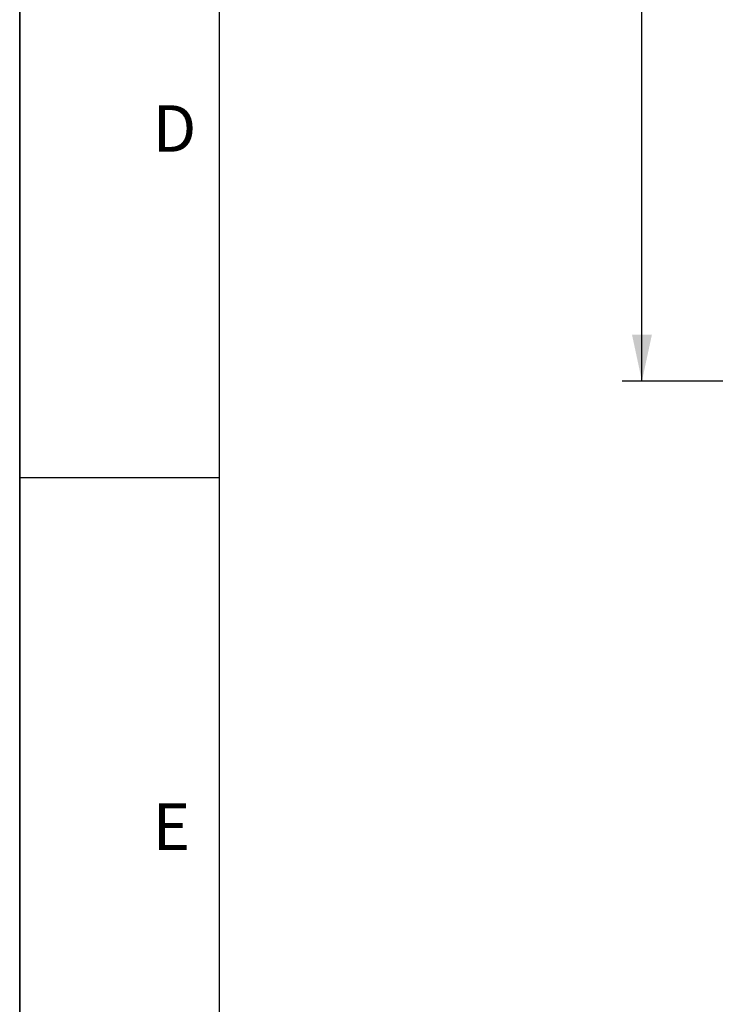
# Model space of a CAD drawing. Units: millimetres. Extents: x 0 to 594, y 0 to 420.
# Drawn here: x 0 to 52, y 170 to 244 of the extents above; entities that cross this region are included whole.
import ezdxf

# ---------------------------------------------------------------- set-up
doc = ezdxf.new("R2010")
doc.units = ezdxf.units.MM
doc.header["$LTSCALE"] = 32.67
doc.layers.get('0').update_dxf_attribs({"linetype": 'CONTINUOUS'})
doc.styles.get("Standard").update_dxf_attribs({"font": 'txt', "width": 0.85})
doc.styles.add('TEXTSTYLE_3', font='txt')
doc.styles.add('TEXTSTYLE_5', font='gdt', dxfattribs={"width": 0.85})
doc.dimstyles.new('DIMSTYLE_3', dxfattribs={"dimtxt": 3.5, "dimasz": 3.5, "dimexe": 1.5, "dimexo": 1, "dimgap": 0.875, "dimtad": 1, "dimdec": 0, "dimlfac": 4, "dimtxsty": 'STANDARD', "dimblk": '_FILLED', "dimblk1": '_FILLED', "dimblk2": '_FILLED', "dimcen": 0.09, "dimclrt": 5, "dimadec": 0, "dimazin": 0, "dimtfac": 1, "dimtdec": 0, "dimtofl": 0, "dimtmove": 0, "dimatfit": 3, "dimldrblk": '_FILLED', "dimfxl": 1, "dimtolj": 1, "dimarcsym": 0})

# ---------------------------------------------------------------- blocks, each defined once
blk = doc.blocks.new('MARGEA2_BL0', base_point=(296.99996, 210.000076))
at = {"color": 7, "linetype": 'CONTINUOUS'}
for p, q in [((-0.000082, 0.000078), (-0.000082, 420)), ((0.000002, 0.000076), (0.000002, 420.000076)), ((0.000002, 420.000076), (0.000002, 0.000076)), ((15.000002, 405.000076), (15.000002, 15.000076)), ((0.000002, 210.000076), (15.000002, 210.000076))]:
    blk.add_line(p, q, dxfattribs=at)
at = {"color": 5, "linetype": 'CONTINUOUS', "style": 'TEXTSTYLE_3', "oblique": 0.00001872}
for s, p in [('D', (10.000002, 234.500076)), ('E', (10.000002, 182.000076))]:
    blk.add_text(s, height=3.5, dxfattribs=at).set_placement(p)
blk = doc.blocks.new('_FILLED')
at = {"color": 0, "linetype": 'BYBLOCK'}
blk.add_solid([(0, 0), (-1, 0.214), (-1, -0.214)], dxfattribs=at)
blk = doc.blocks.new('*D2')
at = {"color": 2, "linetype": 'CONTINUOUS'}
for p, q in [((105.289, 328.457), (45.288, 328.457)), ((46.788, 328.457), (46.788, 272.854)), ((46.788, 217.251), (46.788, 272.854)), ((105.19, 217.251), (45.288, 217.251))]:
    blk.add_line(p, q, dxfattribs=at)
at = {"color": 2, "linetype": 'CONTINUOUS', "xscale": 3.5, "yscale": 3.5, "zscale": 3.5}
for p, rotation in [((46.788, 328.457), 90), ((46.788, 217.251), 270)]:
    blk.add_blockref('_FILLED', p, dxfattribs=dict(at, rotation=rotation))
at = {"color": 5, "linetype": 'CONTINUOUS', "insert": (42.413, 272.854), "char_height": 3.5, "width": 13.59167, "attachment_point": 2, "rotation": 90, "line_spacing_factor": 0.9, "style": 'TEXTSTYLE_5'}
blk.add_mtext('{\\Fgdt;n}\\Ftxt;445', dxfattribs=at)

msp = doc.modelspace()

# ---------------------------------------------------------------- linework, layer by layer
at = {"color": 7, "linetype": 'CONTINUOUS'}
msp.add_line((0, 0), (0, 420), dxfattribs=at)

# ---------------------------------------------------------------- block references
at = {"color": 2, "linetype": 'CONTINUOUS'}
msp.add_blockref('MARGEA2_BL0', (296.99996, 210.000076), dxfattribs=at)

# ---------------------------------------------------------------- dimensions: what is measured, and where the dimension line sits
dim = msp.add_linear_dim(base=(46.788053, 328.457), p1=(106.189551, 217.250637), p2=(106.289065, 328.457), angle=90, text='%%c<>', dimstyle='DIMSTYLE_3', dxfattribs=at)
dim.commit()
dim.dimension.update_dxf_attribs({"geometry": '*D2', "text_midpoint": (46.788053, 272.853818), "dimtype": 160})

doc.saveas('drawing.dxf')
